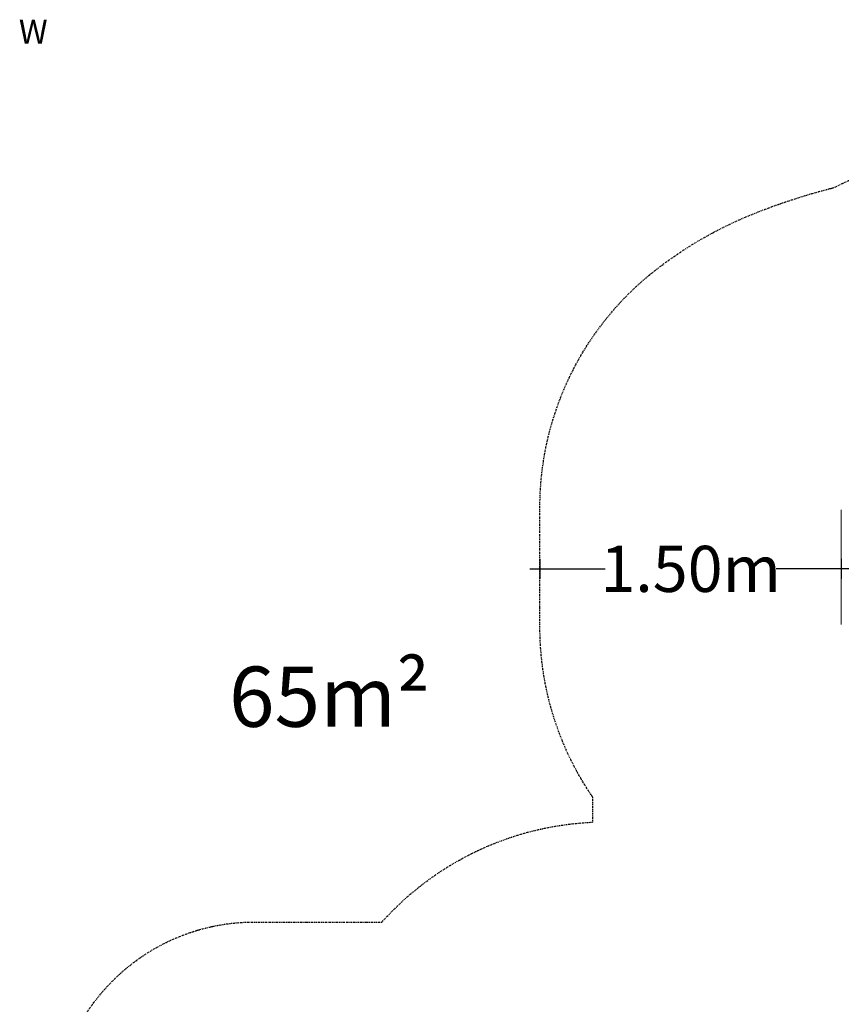
# Model space of a CAD drawing. Units: millimetres. Extents: x -4812 to 7399, y -3586 to 6228.
# Drawn here: x -4812 to -716, y 1321 to 6228 of the extents above; entities that cross this region are included whole.
import ezdxf
from ezdxf import colors
from ezdxf.entities.mleader import LeaderData, LeaderLine
from ezdxf.math import Vec2, Vec3

# ---------------------------------------------------------------- set-up
doc = ezdxf.new("R2010")
doc.units = ezdxf.units.MM
doc.header["$LTSCALE"] = 10
doc.header["$PDMODE"] = 1
doc.linetypes.add('ACAD_ISO02W100', pattern=[15, 12, -3])
doc.linetypes.add('BORDER', pattern=[1.75, 0.5, -0.25, 0.5, -0.25, 0, -0.25])
doc.layers.add('HAGS-Block Text', color=250, linetype='Continuous', plot=False)
doc.layers.add('HAGS-Dim Plan', color=7, linetype='Continuous', lineweight=30)
doc.layers.add('HAGS-Dim Tuev', color=7, linetype='Continuous', lineweight=30)
doc.layers.add('HAGS-EN1176 Falling Space', color=30, linetype='BORDER')
doc.layers.add('HAGS-Plan', color=7, linetype='Continuous')
doc.styles.get("Standard").update_dxf_attribs({"font": 'g13f12d.shx', "height": 300})
doc.styles.add('Text Dim Tuev', font='g13f12d.shx', dxfattribs={"height": 230})
doc.dimstyles.new('HAGS - Dim Tuev', dxfattribs={"dimtxt": 230, "dimasz": 1, "dimexe": 0.18, "dimexo": 150, "dimgap": 100, "dimtad": 0, "dimlfac": 0.001, "dimrnd": 0.05, "dimzin": 1, "dimdsep": 46, "dimtxsty": 'Text Dim Tuev', "dimblk": 'HAGS - Dim Side arrow', "dimcen": 0, "dimse1": 1, "dimse2": 1, "dimclrd": 1, "dimadec": 0, "dimazin": 0, "dimtfac": 1, "dimtofl": 0, "dimtmove": 0, "dimatfit": 3, "dimfxl": 1, "dimtolj": 1, "dimtzin": 0, "dimarcsym": 0})

# ---------------------------------------------------------------- blocks, each defined once
blk = doc.blocks.new('HAGS - Dim Side arrow')
for points in [[(0, -50), (0, 50)], [(50, 0), (-50, 0)]]:
    blk.add_lwpolyline(points)
blk = doc.blocks.new('*D29')
at = {"layer": 'Defpoints', "color": 0, "transparency": 16777216}
for p in [(-2218.3, 3491), (-2218.3, 3491), (-715.6, 3491, 152.8)]:
    blk.add_point(p, dxfattribs=at)
at = {"layer": 'HAGS-Dim Tuev', "color": 1, "lineweight": -2, "transparency": 16777216}
for p, q in [((-2217.3, 3491), (-1893.1, 3491)), ((-716.6, 3491), (-1040.8, 3491))]:
    blk.add_line(p, q, dxfattribs=at)
at = {"layer": 'HAGS-Dim Tuev', "color": 1, "lineweight": -2, "transparency": 16777216, "rotation": 180}
blk.add_blockref('HAGS - Dim Side arrow', (-2218.3, 3491), dxfattribs=at)
at = {"layer": 'HAGS-Dim Tuev', "color": 1, "lineweight": -2, "transparency": 16777216}
blk.add_blockref('HAGS - Dim Side arrow', (-715.6, 3491), dxfattribs=at)
at = {"layer": 'HAGS-Dim Tuev', "color": 0, "transparency": 16777216, "insert": (-1467, 3491), "char_height": 230, "attachment_point": 5, "style": 'Text Dim Tuev'}
blk.add_mtext('\\A1;1.50m', dxfattribs=at)
blk = doc.blocks.new('A$C6CFF5936')
at = {"layer": 'HAGS-Plan', "color": 0, "linetype": 'Continuous', "lineweight": 0}
blk.add_line((606, 2697.7), (606, 3269.4), dxfattribs=at)
for points in [[(606, 3269.4), (606, 3269.4), (606, 3269.4), (606, 3269.4)], [(606, 2697.7), (606, 2697.7), (606, 2697.7), (606, 2697.7)]]:
    blk.add_open_spline(points, degree=3, dxfattribs=at)

msp = doc.modelspace()

# ---------------------------------------------------------------- linework, layer by layer
at = {"layer": 'HAGS-EN1176 Falling Space', "flags": 128}
msp.add_lwpolyline([(5510, -981.637), (5510, -1002.919, -0.41421356), (4000, -2512.919), (3000, -2512.919, -0.27050443), (1685.166, -1745.422, -0.16602279), (767.757, -2058.678), (232.243, -2058.678, -0.2839659), (-1109.117, -1230.06), (-1888.612, -1230.06, -0.213181), (-3005.724, -731.09), (-3641.056, -731.09, -0.41421356), (-4641.056, 268.91), (-4641.056, 731.09, -0.41421356), (-3641.056, 1731.09), (-3005.724, 1731.09, -0.20176466), (-1954.261, 2228.623), (-1954.261, 2352.051, -0.15175382), (-2218.31, 3202.007), (-2218.31, 3797.993, -0.23203384), (-1636.563, 4984.085, -0.06978675), (-1151.672, 5261.362, -0.02948272), (-794.992, 5380.019, -0.00167432), (-750.494, 5391.754, -0.05325585), (-453.596, 5507.416, -0.21183754), (1335.401, 5559.806), (4059.121, 5559.806, -0.41421356), (5559.121, 4059.806), (5559.121, 1946.533, -0.50950763)], format="xyb", close=True, dxfattribs=at)

# ---------------------------------------------------------------- block references
at = {"layer": 'HAGS-Plan'}
msp.add_blockref('A$C6CFF5936', (-1321.747, 516.444), dxfattribs=at)

# ---------------------------------------------------------------- texts
at = {"layer": 'HAGS-Dim Plan', "insert": (-3267.79, 2854.01), "char_height": 300, "attachment_point": 5}
msp.add_mtext('\\A1;65m{\\Fg12f13|c0;²}', dxfattribs=at)

# ---------------------------------------------------------------- dimensions: what is measured, and where the dimension line sits
at = {"layer": 'HAGS-Dim Tuev'}
dim = msp.add_linear_dim(base=(-2218.31, 3490.997), p1=(-715.607, 3490.997, 152.811), p2=(-2218.31, 3490.997), dimstyle='HAGS - Dim Tuev', override={"dimpost": 'm'}, dxfattribs=at)
dim.commit()
dim.dimension.update_dxf_attribs({"geometry": '*D29', "text_midpoint": (-1466.959, 3490.997)})

# ---------------------------------------------------------------- leaders
at = {"layer": 'HAGS-Block Text', "linetype": 'ACAD_ISO02W100', "ltscale": 100}
ml = msp.add_multileader_mtext('Standard', dxfattribs=at)
ml.set_content('W', color=256)
ml.set_leader_properties()
ml.build(insert=Vec2(0, 0))
ml.multileader.update_dxf_attribs({"leader_type": 0, "has_text_frame": 1, "text_right_attachment_type": 6, "dogleg_length": 0.36, "arrow_head_size": 0.18})
ctx = ml.context
ctx.base_point, ctx.char_height, ctx.arrow_head_size, ctx.landing_gap_size, ctx.plane_origin = Vec3(-4840.327, 6167.858), 120, 0.18, 30, Vec3(-4080.697, 4882.469)
ctx.right_attachment, ctx.text_align_type = 6, 1
notes = []
notes.append((ctx, [(0, (1, 1, 0), (-4653.967, 6083.858), (-1, 0), 0.36, [(0, [(-4080.697, 4882.469)], 0, [])])]))
ctx.mtext.insert, ctx.mtext.width, ctx.mtext.alignment, ctx.mtext.flow_direction = Vec3(-4744.327, 6227.858), 50, 2, 5
for ctx, leaders in notes:
    for number, flags, end, landing, length, lines in leaders:
        leader = LeaderData()
        leader.index, (leader.has_last_leader_line, leader.has_dogleg_vector, leader.attachment_direction) = number, flags
        leader.last_leader_point, leader.dogleg_vector, leader.dogleg_length = Vec3(end), Vec3(landing), length
        for number, points, colour, breaks in lines:
            line = LeaderLine()
            line.index, line.vertices, line.color, line.breaks = number, Vec3.list(points), colors.encode_raw_color(colour), breaks
            leader.lines.append(line)
        ctx.leaders.append(leader)

doc.saveas('drawing.dxf')
